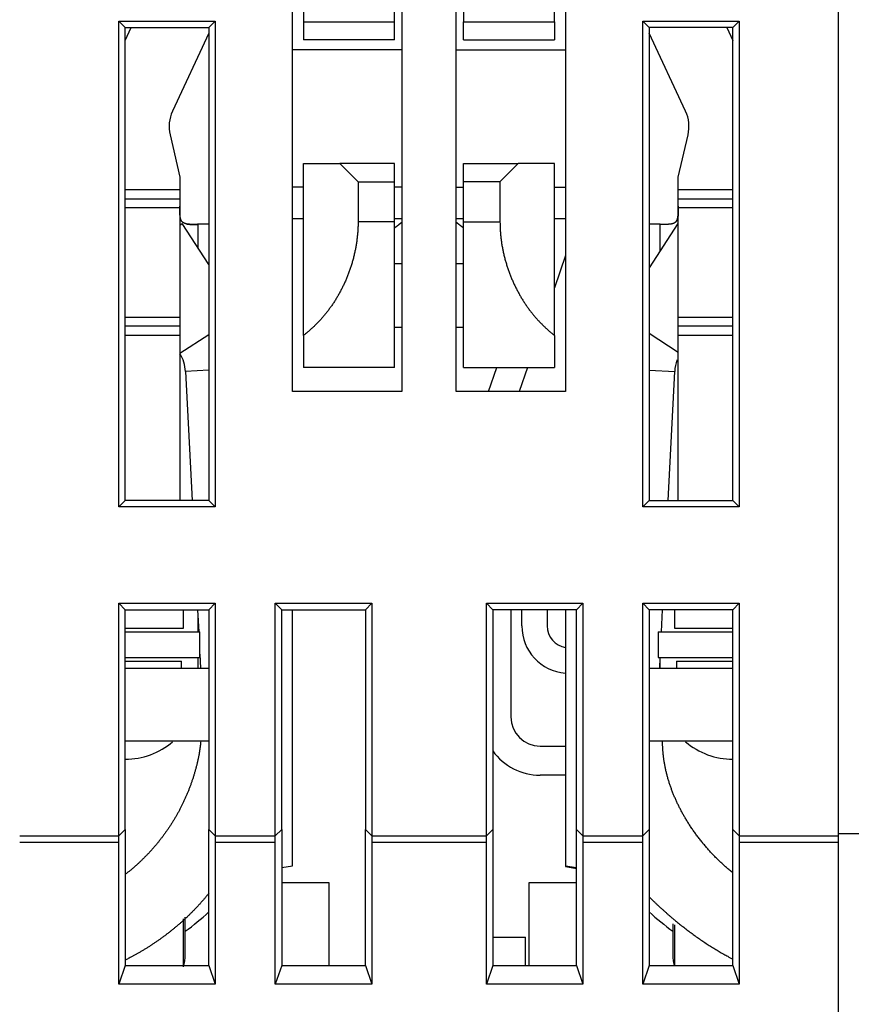
# Model space of a CAD drawing. Extents: x 59 to 594, y 0 to 386.
# Drawn here: x 450 to 473, y 343 to 370 of the extents above; entities that cross this region are included whole.
import ezdxf

# ---------------------------------------------------------------- set-up
doc = ezdxf.new("R2010")
doc.units = 0
doc.linetypes.add('HIDDENNEW0', pattern=[4.5, 1.5, -1.5, 1.5])
doc.layers.add('MUOTOVIIVAT', color=40, linetype='HIDDENNEW0')
doc.layers.add('TANGVIIVATNONDEF', color=3, linetype='HIDDENNEW0')

msp = doc.modelspace()

# ---------------------------------------------------------------- linework, layer by layer
at = {"layer": 'MUOTOVIIVAT', "color": 40, "linetype": 'CONTINUOUS'}
for p, q in [((460.56277, 370.11174), (460.56277, 378.41174)), ((462.46277, 378.41174), (462.46277, 370.11174)), ((458.06277, 374.91174), (458.06277, 370.11174)), ((460.76277, 374.95525), (460.76277, 359.95525)), ((462.26277, 359.95525), (462.26277, 374.95525)), ((464.96277, 370.11174), (464.96277, 374.91174)), ((472.76277, 347.74356), (472.76277, 373.45525)), ((457.76277, 359.95525), (457.76277, 372.45525)), ((465.26277, 372.45525), (465.26277, 359.95525)), ((452.98779, 356.78028), (452.98779, 370.13023)), ((452.98779, 370.13023), (455.63776, 370.13023)), ((452.98779, 370.13023), (453.16278, 369.95525)), ((455.46277, 369.95525), (455.63776, 370.13023)), ((455.63776, 370.13023), (455.63776, 356.78028)), ((467.38781, 356.78028), (467.38781, 370.13023)), ((467.38781, 370.13023), (470.03774, 370.13023)), ((467.56276, 369.95525), (467.38781, 370.13023)), ((470.03774, 370.13023), (469.86279, 369.95525)), ((470.03774, 370.13023), (470.03774, 356.78028)), ((453.16277, 369.59695), (453.32985, 369.95525)), ((453.16278, 369.95525), (455.46277, 369.95525)), ((453.16278, 356.95524), (453.16278, 369.95525)), ((455.46277, 369.95525), (455.46277, 356.95524)), ((458.06276, 370.11174), (460.56278, 370.11174)), ((458.06277, 370.11174), (458.06277, 369.61174)), ((460.56277, 369.61174), (460.56277, 370.11174)), ((462.46277, 369.61174), (462.46277, 370.11174)), ((462.46278, 370.11174), (464.96277, 370.11174)), ((464.96277, 370.11174), (464.96277, 369.61174)), ((469.86279, 369.95525), (467.56276, 369.95525)), ((467.56276, 369.95525), (467.56276, 356.95524)), ((469.6957, 369.95525), (469.86277, 369.59695)), ((469.86279, 356.95524), (469.86279, 369.95525)), ((455.46277, 369.79687), (454.46204, 367.65085)), ((460.56277, 369.61174), (458.06277, 369.61174)), ((462.46277, 369.61174), (464.96277, 369.61174)), ((468.5635, 367.65085), (467.56277, 369.79692)), ((460.76277, 369.34272), (457.76276, 369.34272)), ((462.26276, 369.34272), (465.26277, 369.34272)), ((454.39398, 367.00328), (454.66277, 365.83901)), ((468.36277, 365.83901), (468.63156, 367.00328)), ((454.49987, 366.54459), (454.49988, 366.54457)), ((458.06277, 361.48924), (458.06277, 366.21174)), ((458.06277, 366.21174), (459.06277, 366.21174)), ((460.56277, 366.21174), (459.06277, 366.21174)), ((459.06279, 366.21175), (459.56279, 365.71172)), ((460.56277, 365.71174), (460.56277, 366.21174)), ((462.46277, 365.71174), (462.46277, 366.21174)), ((462.46277, 366.21174), (463.96277, 366.21174)), ((463.96277, 366.21175), (463.46278, 365.71172)), ((464.96277, 366.21174), (463.96277, 366.21174)), ((464.96277, 361.48924), (464.96277, 366.21174)), ((454.66277, 365.83901), (454.66277, 365.49457)), ((468.36277, 365.49457), (468.36277, 365.83901)), ((458.06276, 365.56777), (457.76276, 365.56777)), ((459.56279, 365.71172), (460.56278, 365.71172)), ((459.56279, 365.71172), (459.56279, 364.61175)), ((460.56277, 364.61174), (460.56277, 365.71174)), ((460.76277, 365.56777), (460.56278, 365.56777)), ((462.26276, 365.56777), (462.46278, 365.56777)), ((462.46277, 364.61174), (462.46277, 365.71174)), ((463.46278, 365.71172), (462.46278, 365.71172)), ((463.46278, 365.71172), (463.46278, 364.61175)), ((464.96277, 365.56777), (465.26277, 365.56777)), ((454.66277, 365.49459), (453.16277, 365.49457)), ((454.66277, 365.49457), (454.66277, 365.24457)), ((469.86277, 365.49457), (468.36276, 365.49459)), ((468.36277, 365.24457), (468.36277, 365.49457)), ((454.66277, 364.99459), (453.16277, 364.99457)), ((454.66277, 365.24457), (454.66277, 364.99457)), ((454.66277, 364.99457), (454.66277, 361.99457)), ((469.86277, 364.99457), (468.36276, 364.99459)), ((468.36277, 364.99457), (468.36277, 365.24457)), ((468.36277, 361.99457), (468.36277, 364.99457)), ((454.66277, 364.5235), (454.73177, 364.56812)), ((455.46277, 363.43782), (454.73177, 364.56812)), ((455.46277, 364.54457), (455.16277, 364.54457)), ((457.76276, 364.70525), (458.06276, 364.70525)), ((460.56278, 364.61175), (459.56279, 364.61175)), ((460.56277, 360.61174), (460.56277, 364.61174)), ((460.56278, 364.70525), (460.76277, 364.70525)), ((462.26276, 364.70525), (462.46278, 364.70525)), ((462.46277, 360.61174), (462.46277, 364.61174)), ((462.46278, 364.61175), (463.46278, 364.61175)), ((464.96277, 364.70525), (465.26277, 364.70525)), ((468.3524, 364.56812), (467.56276, 363.34714)), ((467.86277, 364.54457), (467.56276, 364.54457)), ((467.86277, 364.54457), (468.09427, 364.54457)), ((468.35239, 364.56813), (468.36276, 364.56142)), ((465.26277, 363.68459), (464.96277, 362.80275)), ((460.76277, 363.45526), (460.56278, 363.45526)), ((462.46278, 363.45526), (462.26276, 363.45526)), ((453.16277, 361.99457), (454.66277, 361.99458)), ((454.66277, 361.99457), (454.66277, 361.74457)), ((454.66277, 361.74457), (454.66277, 361.49457)), ((468.36276, 361.99458), (469.86277, 361.99457)), ((468.36277, 361.74457), (468.36277, 361.99457)), ((468.36277, 361.49457), (468.36277, 361.74457)), ((453.16277, 361.49457), (454.66277, 361.49458)), ((454.66277, 361.49457), (454.66277, 356.95524)), ((458.06277, 361.48924), (458.06277, 360.61174)), ((460.56277, 361.71822), (460.76277, 361.71823)), ((462.26276, 361.71823), (462.46277, 361.71822)), ((464.96277, 361.48924), (464.96277, 360.61174)), ((468.36276, 361.49458), (469.86277, 361.49457)), ((468.36276, 356.95524), (468.36277, 361.49457)), ((454.82041, 360.50154), (454.99955, 356.95524)), ((460.56277, 360.61174), (458.06277, 360.61174)), ((462.46277, 360.61174), (464.96277, 360.61174)), ((463.14908, 359.95525), (463.37241, 360.61174)), ((464.21743, 360.61174), (463.9941, 359.95525)), ((468.08463, 356.95524), (468.26376, 360.50154)), ((460.76277, 359.95525), (457.76277, 359.95525)), ((465.26277, 359.95525), (462.26277, 359.95525)), ((453.16278, 356.95524), (452.98779, 356.78028)), ((455.46277, 356.95524), (453.16278, 356.95524)), ((455.46277, 356.95524), (455.63776, 356.78028)), ((467.56276, 356.95524), (467.38781, 356.78028)), ((467.56276, 356.95524), (469.86279, 356.95524)), ((469.86279, 356.95524), (470.03774, 356.78028)), ((455.63776, 356.78028), (452.98779, 356.78028)), ((470.03774, 356.78028), (467.38781, 356.78028)), ((452.98779, 347.73972), (452.98779, 354.13021)), ((452.98779, 354.13021), (455.63776, 354.13021)), ((453.16278, 353.95526), (452.98779, 354.13021)), ((453.16277, 353.95525), (455.46277, 353.95525)), ((453.16278, 347.91471), (453.16278, 353.95526)), ((454.76278, 353.44456), (454.76278, 353.95526)), ((455.15108, 353.95526), (455.18193, 353.34459)), ((455.46277, 353.95526), (455.63776, 354.13021)), ((455.46277, 353.95526), (455.46277, 347.91471)), ((455.63776, 354.13021), (455.63776, 347.73972)), ((457.2878, 347.73972), (457.2878, 354.13021)), ((457.2878, 354.13021), (459.93777, 354.13021)), ((457.46279, 353.95526), (457.2878, 354.13021)), ((457.46277, 353.95525), (459.76277, 353.95525)), ((457.46279, 347.91471), (457.46279, 353.95526)), ((457.76277, 346.9209), (457.76276, 353.95526)), ((459.93777, 354.13021), (459.76278, 353.95526)), ((459.76278, 353.95526), (459.76278, 347.91471)), ((459.93777, 354.13021), (459.93777, 347.73972)), ((463.0878, 347.73972), (463.0878, 354.13021)), ((463.0878, 354.13021), (465.73777, 354.13021)), ((463.0878, 354.13021), (463.26279, 353.95526)), ((465.56278, 353.95526), (463.26279, 353.95526)), ((463.26279, 353.95526), (463.26279, 347.91471)), ((463.76278, 353.95526), (463.76277, 351.00757)), ((464.06277, 353.50757), (464.06279, 353.95526)), ((464.76278, 353.95526), (464.76277, 353.50757)), ((465.26277, 353.95526), (465.26277, 346.9209)), ((465.56278, 353.95526), (465.73777, 354.13021)), ((465.56278, 347.91471), (465.56278, 353.95526)), ((465.73777, 354.13021), (465.73777, 347.73972)), ((467.38781, 347.73972), (467.38781, 354.13021)), ((467.38781, 354.13021), (470.03774, 354.13021)), ((467.56276, 353.95526), (467.38781, 354.13021)), ((469.86279, 353.95526), (467.56276, 353.95526)), ((467.56276, 353.95526), (467.56276, 347.91471)), ((467.90224, 353.34459), (467.93309, 353.95526)), ((468.26278, 353.95526), (468.26278, 353.44456)), ((469.86279, 353.95526), (470.03774, 354.13021)), ((469.86279, 347.91471), (469.86279, 353.95526)), ((470.03774, 354.13021), (470.03774, 347.73972)), ((453.16277, 353.44457), (454.76277, 353.44457)), ((468.26277, 353.44457), (469.86277, 353.44457)), ((453.16277, 353.34457), (455.21277, 353.34457)), ((455.21277, 352.64456), (455.21277, 353.34459)), ((467.81276, 353.34459), (467.81276, 352.64456)), ((467.81277, 353.34457), (469.86277, 353.34457)), ((453.16277, 352.64457), (455.21277, 352.64457)), ((453.16277, 352.54457), (454.71277, 352.54457)), ((454.71277, 352.34456), (454.71277, 352.54458)), ((455.21277, 352.73407), (455.23244, 352.34456)), ((467.81277, 352.64457), (469.86277, 352.64457)), ((467.85173, 352.34456), (467.86688, 352.64456)), ((468.31276, 352.54458), (468.31276, 352.34456)), ((468.31277, 352.54457), (469.86277, 352.54457)), ((453.16278, 352.34456), (455.46277, 352.34456)), ((467.56276, 352.34456), (469.86277, 352.34457)), ((455.46277, 350.34457), (453.16277, 350.34457)), ((464.56277, 350.20757), (465.26277, 350.20758)), ((469.86279, 350.34457), (467.56276, 350.34457)), ((465.26277, 349.40758), (464.56277, 349.40757)), ((450.26278, 347.74357), (452.98779, 347.73972)), ((452.98779, 347.73972), (453.16278, 347.91471)), ((453.16278, 347.91471), (453.16278, 344.18265)), ((455.46277, 344.18265), (455.46277, 347.91471)), ((455.46277, 347.91471), (455.63776, 347.73972)), ((455.63776, 347.73972), (457.2878, 347.73972)), ((457.2878, 347.73972), (457.46279, 347.91471)), ((457.46279, 347.91471), (457.46279, 344.18265)), ((459.76278, 344.18265), (459.76278, 347.91471)), ((459.76278, 347.91471), (459.93777, 347.73972)), ((459.93777, 347.73972), (463.0878, 347.73972)), ((463.26279, 347.91471), (463.0878, 347.73972)), ((463.26279, 347.91471), (463.26279, 344.18265)), ((465.56278, 344.18265), (465.56278, 347.91471)), ((465.73777, 347.73972), (465.56278, 347.91471)), ((465.73777, 347.73972), (467.38781, 347.73972)), ((467.56276, 347.91471), (467.38781, 347.73972)), ((467.56276, 347.91471), (467.56276, 344.18265)), ((469.86279, 344.18265), (469.86279, 347.91471)), ((470.03774, 347.73972), (469.86279, 347.91471)), ((470.03774, 347.73972), (472.76279, 347.74357)), ((472.76277, 347.56238), (472.76277, 347.74356)), ((473.76277, 347.79622), (472.76279, 347.7962)), ((452.98779, 347.56237), (450.26278, 347.56237)), ((452.98779, 343.66501), (452.98779, 347.56237)), ((457.2878, 347.56237), (455.63776, 347.56237)), ((455.63776, 347.56237), (455.63776, 343.66501)), ((457.2878, 343.66501), (457.2878, 347.56237)), ((463.0878, 347.56237), (459.93777, 347.56237)), ((459.93777, 347.56237), (459.93777, 343.66501)), ((463.0878, 343.66501), (463.0878, 347.56237)), ((467.38781, 347.56237), (465.73777, 347.56237)), ((465.73777, 347.56237), (465.73777, 343.66501)), ((467.38781, 343.66501), (467.38781, 347.56237)), ((472.76279, 347.56237), (470.03774, 347.56237)), ((470.03774, 347.56237), (470.03774, 343.66501)), ((472.76277, 336.97407), (472.76277, 347.56238)), ((457.46279, 346.868), (457.76277, 346.9209)), ((465.26277, 346.9209), (465.56278, 346.86799)), ((465.26277, 346.92089), (465.26277, 346.89723)), ((465.26277, 346.89723), (465.56278, 346.84433)), ((457.46279, 346.45524), (458.76277, 346.45525)), ((458.76277, 346.45525), (458.76277, 344.18265)), ((464.26277, 346.45525), (465.56278, 346.45524)), ((464.26278, 344.18265), (464.26277, 346.45525)), ((454.76277, 344.143), (454.76278, 345.45931)), ((454.81277, 345.11803), (454.81279, 345.50176)), ((468.21278, 345.32551), (468.21277, 345.11803)), ((468.26278, 345.29695), (468.26278, 344.18864)), ((454.81277, 344.45525), (454.81277, 345.11803)), ((468.21277, 345.11803), (468.21277, 344.45525)), ((463.26277, 344.95525), (464.16277, 344.95525)), ((464.16277, 344.18265), (464.16277, 344.95525)), ((453.16278, 344.18265), (452.98779, 343.66501)), ((453.16278, 344.18265), (455.46277, 344.18265)), ((455.46277, 344.18265), (455.63776, 343.66501)), ((457.46279, 344.18265), (457.2878, 343.66501)), ((457.46279, 344.18265), (459.76278, 344.18265)), ((459.76278, 344.18265), (459.93777, 343.66501)), ((463.26279, 344.18265), (463.0878, 343.66501)), ((463.26279, 344.18265), (465.56278, 344.18265)), ((465.56278, 344.18265), (465.73777, 343.66501)), ((467.56276, 344.18265), (467.38781, 343.66501)), ((467.56276, 344.18265), (469.86279, 344.18265)), ((469.86279, 344.18265), (470.03774, 343.66501)), ((455.63776, 343.66501), (452.98779, 343.66501)), ((459.93777, 343.66501), (457.2878, 343.66501)), ((465.73777, 343.66501), (463.0878, 343.66501)), ((470.03774, 343.66501), (467.38781, 343.66501))]:
    msp.add_line(p, q, dxfattribs=at)
for points in [[(455.16276, 364.54457), (455.14758, 364.54451, 0.001046499), (455.13244, 364.54439, 0.001196031), (455.11733, 364.54419, 0.001061336), (455.10227, 364.54395, 0.000606053), (455.08728, 364.54368, 0.000268673), (455.07236, 364.5434, -0.000039326), (455.05754, 364.54314, -0.000335119), (455.04282, 364.54291, -0.00069573), (455.02822, 364.54273, -0.001020393), (455.01374, 364.54263, -0.001389165), (454.99941, 364.54261, -0.001738858), (454.98522, 364.54271, -0.002150904), (454.9712, 364.54293, -0.002518112), (454.95736, 364.54331, -0.002917042), (454.94372, 364.54385, -0.003269142), (454.93027, 364.54457, -0.003636462), (454.91705, 364.54548, -0.004008571), (454.90405, 364.54659, -0.004443408), (454.8913, 364.54793, -0.004879643), (454.87881, 364.5495, -0.005376785), (454.86659, 364.55132, -0.005883489), (454.85465, 364.5534, -0.00645965), (454.84302, 364.55576, -0.007050046), (454.83168, 364.5584, -0.007714584), (454.82068, 364.56135, -0.008396681), (454.81002, 364.56461, -0.009155318), (454.7997, 364.56821, -0.00992773), (454.78975, 364.57214, -0.010770314), (454.78018, 364.57644, -0.01161653), (454.77099, 364.58111, -0.01252089), (454.76222, 364.58617, -0.013380219), (454.75385, 364.59162, -0.014241677), (454.74593, 364.59749, -0.015074693), (454.73844, 364.60378, -0.015949283), (454.73142, 364.61053, -0.01629862), (454.72484, 364.6177, -0.016121586), (454.71872, 364.62532, -0.015628471), (454.71303, 364.63336, -0.014767137), (454.70775, 364.64182, -0.013928856), (454.70286, 364.65067, -0.013040678), (454.69836, 364.65992, -0.012161089), (454.69422, 364.66953, -0.011232275), (454.69043, 364.67952, -0.010364691), (454.68697, 364.68986, -0.009493606), (454.68383, 364.70054, -0.008698244), (454.68098, 364.71155, -0.007910588), (454.67842, 364.72288, -0.007205324), (454.67611, 364.7345, -0.006511305), (454.67407, 364.74643, -0.005897742), (454.67225, 364.75864, -0.005291932), (454.67065, 364.77112, -0.004761569), (454.66925, 364.78386, -0.004234268), (454.66804, 364.79684, -0.003773978), (454.66699, 364.81006, -0.003306835), (454.66609, 364.82351, -0.002911486), (454.66533, 364.83716, -0.002521054), (454.66469, 364.851, -0.002244231), (454.66416, 364.86505, -0.002014449), (454.66373, 364.87931, -0.001767617), (454.66339, 364.89367, -0.001495038), (454.66314, 364.9081, -0.001360477), (454.66295, 364.92292, -0.001222717), (454.66283, 364.93824, -0.000899726), (454.66275, 364.95271, -0.000592946), (454.66271, 364.96587, -0.000689342), (454.66271, 364.98298, -0.000431867), (454.66272, 365.00958, -0.000162736), (454.66277, 365.04456, -0.000123779)], [(468.36276, 365.04456), (468.36278, 365.02904, 0.000008151), (468.3628, 365.01359, 0.000082546), (468.36282, 364.99822, 0.000010646), (468.36283, 364.98292, -0.000229475), (468.36283, 364.96773, -0.000411527), (468.3628, 364.95264, -0.000580291), (468.36272, 364.93767, -0.000745026), (468.3626, 364.92282, -0.000945587), (468.36241, 364.90812, -0.001130069), (468.36216, 364.89356, -0.001339849), (468.36182, 364.87916, -0.001540857), (468.3614, 364.86494, -0.001775051), (468.36087, 364.85089, -0.001994809), (468.36023, 364.83704, -0.002241168), (468.35947, 364.82338, -0.002528916), (468.35858, 364.80994, -0.002913842), (468.35753, 364.79673, -0.003306473), (468.35632, 364.78375, -0.003777258), (468.35492, 364.77102, -0.004240243), (468.35333, 364.75855, -0.004768068), (468.35151, 364.74635, -0.005299445), (468.34946, 364.73443, -0.005907122), (468.34716, 364.72281, -0.006522451), (468.3446, 364.71149, -0.007217929), (468.34176, 364.7005, -0.007924657), (468.33861, 364.68983, -0.008713691), (468.33515, 364.6795, -0.009510194), (468.33136, 364.66953, -0.010381977), (468.32722, 364.65992, -0.011249739), (468.32272, 364.65068, -0.012177969), (468.31784, 364.64184, -0.013056201), (468.31256, 364.6334, -0.013942086), (468.30686, 364.62537, -0.014776497), (468.30074, 364.61775, -0.015632149), (468.29417, 364.61058, -0.016121141), (468.28714, 364.60385, -0.016296717), (468.27965, 364.59756, -0.015943591), (468.27172, 364.5917, -0.015064683), (468.26335, 364.58625, -0.014228128), (468.25457, 364.58119, -0.013363997), (468.24538, 364.57653, -0.012502958), (468.23581, 364.57223, -0.011597839), (468.22585, 364.5683, -0.010751464), (468.21553, 364.5647, -0.009909249), (468.20486, 364.56144, -0.009137603), (468.19385, 364.55849, -0.008380047), (468.18252, 364.55585, -0.007699086), (468.17088, 364.55349, -0.007035746), (468.15893, 364.55141, -0.006446865), (468.14671, 364.54958, -0.005872389), (468.13421, 364.54801, -0.005366505), (468.12146, 364.54667, -0.004869799), (468.10846, 364.54555, -0.004436159), (468.09524, 364.54463, -0.004004667), (468.08179, 364.54391, -0.00363005), (468.06814, 364.54336, -0.003259006), (468.05431, 364.54299, -0.00291654), (468.04029, 364.54275, -0.002526374), (468.02608, 364.54265, -0.002144833), (468.01177, 364.54266, -0.001736436), (467.99742, 364.54276, -0.00140296), (467.9827, 364.54294, -0.00095991), (467.9675, 364.54316, -0.000698693), (467.95316, 364.54342, -0.000779283), (467.94014, 364.54368, 0.000075122), (467.92326, 364.54395, 0.001507533), (467.89711, 364.54425, 0.00081315), (467.86277, 364.54457, 0.0003547)], [(468.30231, 364.61961), (468.30632, 364.62467, 0.009857385), (468.31016, 364.6299, 0.009857654), (468.3138, 364.63532, 0.009626526), (468.31727, 364.64092, 0.009160206), (468.32056, 364.64669, 0.008758202), (468.32369, 364.65264, 0.008377761), (468.32664, 364.65875, 0.007997825), (468.32945, 364.66502, 0.007589325), (468.33209, 364.67146, 0.007205729), (468.33459, 364.67806, 0.006815416), (468.33694, 364.68481, 0.006449782), (468.33915, 364.69171, 0.006078219), (468.34122, 364.69876, 0.005734796), (468.34317, 364.70595, 0.005388633), (468.34498, 364.71329, 0.005071299), (468.34668, 364.72076, 0.00475185), (468.34825, 364.72837, 0.00446126), (468.34972, 364.7361, 0.00416849), (468.35108, 364.74397, 0.003903877), (468.35233, 364.75196, 0.003636362), (468.35349, 364.76007, 0.003396022), (468.35455, 364.76829, 0.003151851), (468.35553, 364.77663, 0.002933413), (468.35642, 364.78508, 0.002709787), (468.35723, 364.79364, 0.002511454), (468.35796, 364.8023, 0.002307732), (468.35863, 364.81106, 0.002124771), (468.35923, 364.81992, 0.001931732), (468.35977, 364.82887, 0.001772669), (468.36026, 364.83791, 0.001618679), (468.36069, 364.84704, 0.001497935), (468.36107, 364.85625, 0.001388568), (468.3614, 364.86554, 0.001290052), (468.36169, 364.8749, 0.001184067), (468.36194, 364.88434, 0.001089252), (468.36215, 364.89383, 0.000988349), (468.36233, 364.90339, 0.000905824), (468.36248, 364.91302, 0.000819635), (468.36259, 364.92272, 0.000727302), (468.36268, 364.93243, 0.000623118), (468.36275, 364.94212, 0.000573511), (468.36279, 364.95202, 0.000520937), (468.36282, 364.9622, 0.00038774), (468.36283, 364.97178, 0.00025688), (468.36284, 364.98046, 0.000302647), (468.36283, 364.99166, 0.000196778), (468.36281, 365.00897, 0.00007589), (468.36278, 365.03168, 0.000057035)], [(454.83861, 364.56041), (454.8438, 364.55878, 0.005463718), (454.84907, 364.55724, 0.00544237), (454.85442, 364.5558, 0.005262424), (454.85985, 364.55446, 0.004925119), (454.86537, 364.55322, 0.004655339), (454.87095, 364.55206, 0.00441368), (454.87661, 364.55099, 0.004184528), (454.88235, 364.55, 0.003938864), (454.88815, 364.54909, 0.003719131), (454.89402, 364.54826, 0.003494024), (454.89996, 364.5475, 0.003291106), (454.90596, 364.54681, 0.003079872), (454.91202, 364.54619, 0.002891038), (454.91814, 364.54563, 0.002694144), (454.92432, 364.54513, 0.002518721), (454.93055, 364.54469, 0.002334538), (454.93683, 364.5443, 0.002171174), (454.94317, 364.54396, 0.001998589), (454.94955, 364.54366, 0.001845795), (454.95598, 364.54342, 0.00168292), (454.96245, 364.54321, 0.001540015), (454.96897, 364.54304, 0.00138748), (454.97552, 364.5429, 0.001275537), (454.98212, 364.54279, 0.001179789), (454.98875, 364.54272, 0.001094866), (454.99541, 364.54267, 0.001003271), (455.00211, 364.54265, 0.000922237), (455.00884, 364.54265, 0.000834343), (455.01561, 364.54267, 0.000756738), (455.0224, 364.54271, 0.000672053), (455.02923, 364.54277, 0.000597416), (455.03608, 364.54285, 0.000515593), (455.04296, 364.54294, 0.000443403), (455.04987, 364.54304, 0.00036346), (455.0568, 364.54315, 0.000293935), (455.06375, 364.54327, 0.000218129), (455.07072, 364.54339, 0.00014766), (455.07772, 364.54351, 0.000064235), (455.08474, 364.54364, 0.000006927), (455.09176, 364.54377, -0.000039257), (455.09875, 364.54389, -0.000143623), (455.10587, 364.54402, -0.000317141), (455.11317, 364.54413, -0.000243663), (455.12004, 364.54423, 0.000034454), (455.12625, 364.54433, -0.000569066), (455.13425, 364.54441, -0.00127965), (455.14659, 364.54449, -0.000642339), (455.16276, 364.54457, -0.000323505)], [(459.56279, 364.61175), (459.56233, 364.55482, -0.003712411), (459.56105, 364.49802, -0.003750335), (459.5589, 364.44134, -0.003741959), (459.55592, 364.38481, -0.003683751), (459.5521, 364.32843, -0.003646052), (459.54748, 364.27223, -0.00361371), (459.54204, 364.2162, -0.003585356), (459.53583, 364.16038, -0.003549189), (459.52883, 364.10476, -0.003520977), (459.52107, 364.04936, -0.00348852), (459.51255, 363.9942, -0.003462953), (459.5033, 363.93929, -0.003432592), (459.4933, 363.88464, -0.003409286), (459.48259, 363.83026, -0.003381629), (459.47117, 363.77617, -0.003360893), (459.45906, 363.72238, -0.003335995), (459.44626, 363.66891, -0.003317951), (459.4328, 363.61576, -0.003295963), (459.41867, 363.56295, -0.003280807), (459.4039, 363.51049, -0.003262019), (459.38848, 363.4584, -0.003248518), (459.37245, 363.40668, -0.003229151), (459.3558, 363.35535, -0.003215841), (459.33855, 363.3044, -0.00319785), (459.32071, 363.25386, -0.00318604), (459.30229, 363.20372, -0.003169939), (459.2833, 363.154, -0.003159897), (459.26375, 363.1047, -0.003145653), (459.24366, 363.05585, -0.003137578), (459.22303, 363.00742, -0.003125623), (459.20188, 362.95946, -0.00311932), (459.18022, 362.91194, -0.003108844), (459.15805, 362.8649, -0.003106033), (459.1354, 362.81833, -0.003101199), (459.11226, 362.77225, -0.003103265), (459.08865, 362.72664, -0.003103489), (459.06457, 362.68153, -0.003107767), (459.04004, 362.63691, -0.003108309), (459.01505, 362.59279, -0.003113376), (458.98963, 362.54917, -0.003115197), (458.96377, 362.50607, -0.003121392), (458.93749, 362.46346, -0.003124388), (458.91079, 362.42139, -0.003131742), (458.88369, 362.37983, -0.003136037), (458.85617, 362.33881, -0.003144674), (458.82827, 362.29831, -0.003150413), (458.79998, 362.25835, -0.003160344), (458.77132, 362.21892, -0.003167395), (458.74229, 362.18006, -0.00317902), (458.7129, 362.14173, -0.003188325), (458.68315, 362.10396, -0.003200599), (458.65306, 362.06675, -0.003209148), (458.62264, 362.03011, -0.003226381), (458.59188, 361.99403, -0.003245611), (458.5608, 361.95853, -0.003252361), (458.52942, 361.9236, -0.003241182), (458.49775, 361.88928, -0.003241688), (458.46575, 361.85547, -0.003225927), (458.43341, 361.82219, -0.003091538), (458.40094, 361.78955, -0.002852392), (458.36842, 361.75761, -0.003044273), (458.33509, 361.72572, -0.003469197), (458.3007, 361.69368, -0.002650263), (458.26826, 361.66389, -0.001067691), (458.23881, 361.6372, -0.003472732), (458.20054, 361.60393, -0.005645946), (458.14103, 361.55395, -0.00276399), (458.06276, 361.48925, -0.001493101)], [(460.76277, 364.59869), (460.75781, 364.59463, -0.000284518), (460.75285, 364.59057, -0.000284904), (460.74789, 364.58652, -0.000285064), (460.74293, 364.58248, -0.000284945), (460.73796, 364.57845, -0.000284936), (460.73299, 364.57443, -0.000284944), (460.72802, 364.57041, -0.000284978), (460.72305, 364.5664, -0.000284953), (460.71808, 364.5624, -0.000284974), (460.7131, 364.5584, -0.000284956), (460.70812, 364.55442, -0.00028498), (460.70314, 364.55044, -0.00028496), (460.69815, 364.54647, -0.000284982), (460.69317, 364.5425, -0.00028496), (460.68818, 364.53854, -0.000284983), (460.68319, 364.5346, -0.000284964), (460.6782, 364.53065, -0.00028498), (460.6732, 364.52672, -0.000284946), (460.6682, 364.52279, -0.000284982), (460.6632, 364.51888, -0.000285), (460.6582, 364.51496, -0.000284962), (460.6532, 364.51106, -0.000284793), (460.64819, 364.50716, -0.000285013), (460.64319, 364.50328, -0.000285493), (460.63818, 364.49939, -0.000284805), (460.63316, 364.49552, -0.000283053), (460.62815, 364.49166, -0.000285506), (460.62313, 364.4878, -0.000291234), (460.6181, 364.48394, -0.000283022), (460.61309, 364.4801, -0.000264327), (460.60811, 364.4763, -0.00029161), (460.60305, 364.47244, -0.00034738), (460.59786, 364.4685, -0.000263963), (460.59299, 364.4648, -0.000091147), (460.58859, 364.46147, -0.000371821), (460.58293, 364.4572, -0.000639756), (460.5742, 364.45065, -0.000313234), (460.56277, 364.44208, -0.000166179)], [(462.46277, 364.44208), (462.45773, 364.44585, -0.000285195), (462.45269, 364.44962, -0.000284838), (462.44765, 364.45341, -0.000284678), (462.44262, 364.4572, -0.000284761), (462.43759, 364.461, -0.000284746), (462.43255, 364.4648, -0.000284717), (462.42753, 364.46862, -0.000284664), (462.4225, 364.47244, -0.000284662), (462.41747, 364.47627, -0.000284617), (462.41245, 364.4801, -0.000284607), (462.40743, 364.48394, -0.00028456), (462.40241, 364.4878, -0.000284551), (462.39739, 364.49165, -0.000284502), (462.39238, 364.49552, -0.000284491), (462.38737, 364.49939, -0.000284442), (462.38236, 364.50328, -0.000284434), (462.37735, 364.50716, -0.000284379), (462.37234, 364.51106, -0.000284355), (462.36734, 364.51496, -0.00028432), (462.36234, 364.51888, -0.000284348), (462.35734, 364.52279, -0.000284238), (462.35234, 364.52672, -0.000284077), (462.34735, 364.53065, -0.000284228), (462.34235, 364.5346, -0.000284722), (462.33736, 364.53855, -0.000283955), (462.33237, 364.5425, -0.000282198), (462.32739, 364.54646, -0.000284602), (462.3224, 364.55044, -0.000290375), (462.31741, 364.55442, -0.000282031), (462.31244, 364.5584, -0.000263263), (462.3075, 364.56237, -0.000290619), (462.30249, 364.5664, -0.000346525), (462.29736, 364.57054, -0.000262771), (462.29254, 364.57443, -0.000089799), (462.28819, 364.57795, -0.000370948), (462.2826, 364.58248, -0.0006381), (462.27401, 364.5895, -0.000311556), (462.26276, 364.59869, -0.00016493)], [(463.46278, 364.61175), (463.46323, 364.55482, 0.003713469), (463.46451, 364.49802, 0.00375143), (463.46666, 364.44134, 0.003743034), (463.46964, 364.38481, 0.003684742), (463.47346, 364.32843, 0.003646983), (463.47807, 364.27223, 0.003614586), (463.48351, 364.2162, 0.003586179), (463.48971, 364.16038, 0.003549948), (463.49672, 364.10476, 0.00352168), (463.50447, 364.04936, 0.00348916), (463.513, 363.9942, 0.003463537), (463.52225, 363.93929, 0.003433112), (463.53225, 363.88464, 0.00340975), (463.54295, 363.83026, 0.003382029), (463.55437, 363.77617, 0.003361236), (463.56648, 363.72238, 0.003336274), (463.57928, 363.66891, 0.003318173), (463.59274, 363.61576, 0.003296122), (463.60688, 363.56295, 0.003280908), (463.62165, 363.51049, 0.003262054), (463.63706, 363.4584, 0.003248522), (463.65309, 363.40668, 0.003229151), (463.66975, 363.35535, 0.003215839), (463.68699, 363.3044, 0.00319785), (463.70484, 363.25386, 0.003186041), (463.72325, 363.20372, 0.003169939), (463.74225, 363.154, 0.003159897), (463.76179, 363.1047, 0.003145653), (463.78189, 363.05585, 0.003137578), (463.80251, 363.00742, 0.003125623), (463.82367, 362.95946, 0.00311932), (463.84533, 362.91194, 0.003108844), (463.8675, 362.8649, 0.003106033), (463.89015, 362.81833, 0.003101199), (463.91329, 362.77225, 0.003103265), (463.93689, 362.72664, 0.003103489), (463.96097, 362.68153, 0.003107767), (463.9855, 362.63691, 0.003108309), (464.01049, 362.59279, 0.003113376), (464.03591, 362.54917, 0.003115197), (464.06177, 362.50607, 0.003121392), (464.08805, 362.46346, 0.003124388), (464.11475, 362.42139, 0.003131742), (464.14186, 362.37983, 0.003136037), (464.16937, 362.33881, 0.003144674), (464.19727, 362.29831, 0.003150413), (464.22556, 362.25835, 0.003160344), (464.25422, 362.21892, 0.003167395), (464.28326, 362.18006, 0.00317902), (464.31265, 362.14173, 0.003188325), (464.34239, 362.10396, 0.003200599), (464.37248, 362.06675, 0.003209147), (464.40291, 362.03011, 0.003226382), (464.43366, 361.99403, 0.003245614), (464.46474, 361.95853, 0.003252361), (464.49612, 361.9236, 0.003241172), (464.5278, 361.88928, 0.003241604), (464.55979, 361.85547, 0.00322569), (464.59213, 361.82219, 0.003091217), (464.6246, 361.78955, 0.002852022), (464.65713, 361.75761, 0.003043705), (464.69046, 361.72572, 0.003468289), (464.72485, 361.69368, 0.002649583), (464.75728, 361.66389, 0.001067655), (464.78673, 361.6372, 0.00347142), (464.825, 361.60393, 0.00564328), (464.8845, 361.55395, 0.002762702), (464.96277, 361.48925, 0.001492457)], [(467.86277, 364.54457), (467.86277, 364.54457, -0.002913157), (467.86277, 364.54457, -0.003067316), (467.86277, 364.54457, -0.003162556), (467.86277, 364.54457, -0.003165737), (467.86277, 364.54457, -0.003200113), (467.86277, 364.54457, -0.003234452), (467.86278, 364.54457, -0.003275061), (467.86278, 364.54457, -0.003288229), (467.86278, 364.54457, -0.003314377), (467.86278, 364.54457, -0.00331845), (467.86278, 364.54457, -0.003333468), (467.86278, 364.54457, -0.003322971), (467.86278, 364.54457, -0.003323804), (467.86278, 364.54457, -0.003298152), (467.86278, 364.54457, -0.003283646), (467.86278, 364.54457, -0.003241313), (467.86279, 364.54457, -0.003210116), (467.86279, 364.54457, -0.003150031), (467.86279, 364.54457, -0.003101466), (467.86279, 364.54457, -0.003023443), (467.86279, 364.54457, -0.002956548), (467.86279, 364.54457, -0.002859134), (467.86279, 364.54457, -0.002775738), (467.86279, 364.54457, -0.002663434), (467.86279, 364.54457, -0.002558004), (467.86279, 364.54457, -0.002418373), (467.86279, 364.54457, -0.002311343), (467.8628, 364.54457, -0.002185764), (467.8628, 364.54457, -0.002018164), (467.8628, 364.54457, -0.001793011), (467.8628, 364.54457, -0.001745376), (467.8628, 364.54457, -0.001723406), (467.8628, 364.54457, -0.001311351), (467.8628, 364.54457, -0.000764513), (467.8628, 364.54457, -0.001269664), (467.8628, 364.54457, -0.001384631), (467.8628, 364.54457, -0.000630282), (467.86281, 364.54457, -0.000379135)], [(455.23877, 350.34457), (455.23495, 350.30168, -0.002888153), (455.23064, 350.25884, -0.002913409), (455.22582, 350.21607, -0.002890824), (455.22051, 350.17335, -0.002815472), (455.21473, 350.1307, -0.002759406), (455.20848, 350.08811, -0.002708018), (455.20176, 350.04559, -0.002659296), (455.1946, 350.00315, -0.002600936), (455.187, 349.96078, -0.002549605), (455.17897, 349.91848, -0.002492275), (455.17052, 349.87627, -0.002441167), (455.16166, 349.83414, -0.002383332), (455.1524, 349.7921, -0.002331699), (455.14276, 349.75015, -0.002273064), (455.13273, 349.70828, -0.00222244), (455.12234, 349.66651, -0.002167017), (455.11159, 349.62484, -0.00211241), (455.1005, 349.58326, -0.002043825), (455.08905, 349.54175, -0.002013482), (455.07721, 349.50009, -0.001988953), (455.06491, 349.45811, -0.00195616), (455.05224, 349.41606, -0.001975526), (455.03923, 349.37415, -0.001996745), (455.02591, 349.33239, -0.001985206), (455.01224, 349.29071, -0.00197778), (454.99825, 349.24912, -0.001983143), (454.98391, 349.20765, -0.001985908), (454.96925, 349.16629, -0.001984373), (454.95425, 349.12504, -0.001983748), (454.93893, 349.08391, -0.001984581), (454.92327, 349.0429, -0.001984576), (454.9073, 349.00203, -0.00198376), (454.89099, 348.96128, -0.001984452), (454.87437, 348.92067, -0.00198606), (454.85741, 348.88019, -0.00198322), (454.84015, 348.83986, -0.001977932), (454.82257, 348.7997, -0.00198547), (454.80466, 348.75965, -0.001996024), (454.7864, 348.71968, -0.001975579), (454.76792, 348.68004, -0.001963619), (454.74933, 348.64101, -0.001970644), (454.73062, 348.60247, -0.001933895), (454.71172, 348.56433, -0.001924636), (454.69256, 348.52639, -0.001927934), (454.67307, 348.48853, -0.001920202), (454.65325, 348.45075, -0.001927304), (454.63312, 348.41309, -0.001932782), (454.61269, 348.37557, -0.001932712), (454.59194, 348.33816, -0.001932747), (454.57088, 348.30088, -0.001935849), (454.54951, 348.26374, -0.001937657), (454.52784, 348.22673, -0.001939397), (454.50585, 348.18986, -0.001940518), (454.48357, 348.15313, -0.001942527), (454.46098, 348.11655, -0.001943743), (454.43809, 348.08012, -0.001945483), (454.41489, 348.04385, -0.001946554), (454.3914, 348.00773, -0.001948191), (454.36761, 347.97177, -0.001949187), (454.34352, 347.93598, -0.001950669), (454.31914, 347.90036, -0.00195157), (454.29447, 347.86491, -0.001952911), (454.2695, 347.82964, -0.00195372), (454.24425, 347.79454, -0.001954916), (454.21871, 347.75963, -0.001955632), (454.19288, 347.72491, -0.001956681), (454.16677, 347.69038, -0.001957304), (454.14038, 347.65604, -0.001958207), (454.11371, 347.6219, -0.001958736), (454.08677, 347.58795, -0.001959491), (454.05954, 347.55422, -0.001959926), (454.03206, 347.52068, -0.001960535), (454.00429, 347.48736, -0.001960873), (453.97626, 347.45426, -0.001961326), (453.94797, 347.42137, -0.00196158), (453.91941, 347.38869, -0.001961912), (453.8906, 347.35625, -0.001962032), (453.86153, 347.32403, -0.001962115), (453.8322, 347.29204, -0.001962278), (453.80262, 347.26027, -0.001962572), (453.77279, 347.22875, -0.001962144), (453.74272, 347.19746, -0.001961012), (453.7124, 347.16642, -0.001962256), (453.68184, 347.13562, -0.001965433), (453.65104, 347.10506, -0.001960365), (453.62002, 347.07475, -0.001948088), (453.58877, 347.04472, -0.001964478), (453.55727, 347.0149, -0.002003343), (453.52549, 346.98531, -0.001946506), (453.49362, 346.95608, -0.001817831), (453.46173, 346.92727, -0.002004229), (453.4291, 346.8983, -0.002385687), (453.39544, 346.86897, -0.001813302), (453.36372, 346.84159, -0.000628863), (453.33494, 346.81697, -0.002550567), (453.29752, 346.78597, -0.004384688), (453.23933, 346.73904, -0.002147323), (453.16277, 346.67806, -0.00113945)], [(469.86277, 346.7251), (469.81777, 346.76138, -0.002615329), (469.77315, 346.79813, -0.002614668), (469.72891, 346.83537, -0.002613904), (469.68505, 346.87306, -0.002614978), (469.64159, 346.91122, -0.002615506), (469.59853, 346.94983, -0.002615282), (469.55589, 346.9889, -0.002615063), (469.51366, 347.0284, -0.002614831), (469.47185, 347.06834, -0.002614554), (469.43048, 347.10871, -0.002613855), (469.38954, 347.1495, -0.002613302), (469.34905, 347.1907, -0.002612287), (469.30901, 347.23232, -0.002611526), (469.26942, 347.27433, -0.002610147), (469.2303, 347.31674, -0.002609161), (469.19163, 347.35952, -0.002607446), (469.15346, 347.40269, -0.002606228), (469.11575, 347.44623, -0.002604132), (469.07853, 347.49013, -0.002602739), (469.04179, 347.53437, -0.002600416), (469.00556, 347.57897, -0.002598644), (468.96982, 347.6239, -0.002595583), (468.93459, 347.66917, -0.002594153), (468.89985, 347.71475, -0.002592083), (468.86564, 347.76065, -0.002588546), (468.83194, 347.80684, -0.002581842), (468.79876, 347.85333, -0.002584348), (468.7661, 347.90011, -0.00259058), (468.73395, 347.9472, -0.002573033), (468.70236, 347.99449, -0.00254119), (468.67137, 348.04196, -0.002582754), (468.64076, 348.08991, -0.002641049), (468.61049, 348.13847, -0.002525059), (468.58132, 348.1863, -0.002451909), (468.55406, 348.23203, -0.002500581), (468.52841, 348.27602, -0.002311839), (468.50394, 348.31888, -0.002270228), (468.48012, 348.36149, -0.002316645), (468.45658, 348.40456, -0.002299629), (468.43335, 348.44801, -0.002356681), (468.41055, 348.49167, -0.00240753), (468.38817, 348.53554, -0.002430369), (468.36621, 348.57968, -0.002453681), (468.34467, 348.62406, -0.002493911), (468.32357, 348.66868, -0.002527532), (468.30291, 348.71353, -0.002561569), (468.28272, 348.75862, -0.002592218), (468.26299, 348.80392, -0.002628646), (468.24374, 348.84945, -0.002660508), (468.22498, 348.8952, -0.002696326), (468.20671, 348.94116, -0.002727976), (468.18894, 348.98732, -0.002763994), (468.1717, 349.03369, -0.002795708), (468.15497, 349.08026, -0.002831507), (468.13878, 349.12702, -0.002863063), (468.12312, 349.17397, -0.002898649), (468.10802, 349.22111, -0.002929861), (468.09347, 349.26843, -0.002964846), (468.0795, 349.31592, -0.002995847), (468.06609, 349.36358, -0.003030862), (468.05328, 349.41141, -0.003060419), (468.04105, 349.45939, -0.003092481), (468.02942, 349.50754, -0.00312429), (468.0184, 349.55583, -0.003163164), (468.008, 349.60427, -0.003183259), (467.99821, 349.65284, -0.003194184), (467.98906, 349.70152, -0.003250756), (467.98054, 349.75039, -0.003350986), (467.97267, 349.79945, -0.003277501), (467.96544, 349.84843, -0.003078332), (467.95889, 349.89723, -0.003434861), (467.95297, 349.94693, -0.004147864), (467.94772, 349.99791, -0.00314812), (467.94319, 350.04583, -0.001037899), (467.93941, 350.08921, -0.00451974), (467.93613, 350.1451, -0.007870957), (467.93311, 350.23141, -0.00384442), (467.93039, 350.34457, -0.002027502)], [(452.98779, 347.56237), (452.98779, 347.56826, 0.000001296), (452.98779, 347.57415, 0.000001292), (452.98779, 347.58006, 0.000001289), (452.98779, 347.58597, 0.000001289), (452.98779, 347.59188, 0.000001288), (452.98779, 347.59781, 0.000001287), (452.98779, 347.60373, 0.000001287), (452.98779, 347.60966, 0.000001286), (452.98779, 347.61559, 0.000001286), (452.98779, 347.62153, 0.000001286), (452.98779, 347.62747, 0.000001285), (452.98779, 347.63341, 0.000001285), (452.98779, 347.63934, 0.000001286), (452.98779, 347.64528, 0.000001289), (452.98779, 347.65122, 0.000001286), (452.98779, 347.65716, 0.000001279), (452.98779, 347.66309, 0.000001291), (452.98779, 347.66902, 0.000001318), (452.98779, 347.67496, 0.000001282), (452.98779, 347.68087, 0.000001198), (452.98779, 347.68674, 0.000001323), (452.98779, 347.6927, 0.000001578), (452.98779, 347.69879, 0.000001202), (452.98779, 347.70451, 0.000000417), (452.98779, 347.70967, 0.000001695), (452.98779, 347.71628, 0.000002926), (452.98779, 347.72644, 0.000001438), (452.98779, 347.73972, 0.000000764)], [(455.63776, 347.73972), (455.63776, 347.73388, 0.000001172), (455.63775, 347.72802, 0.000001168), (455.63775, 347.72216, 0.000001164), (455.63775, 347.71628, 0.000001163), (455.63775, 347.7104, 0.000001161), (455.63775, 347.70451, 0.000001159), (455.63775, 347.69861, 0.000001157), (455.63775, 347.6927, 0.000001155), (455.63775, 347.68679, 0.000001154), (455.63775, 347.68087, 0.000001152), (455.63775, 347.67495, 0.000001151), (455.63775, 347.66902, 0.000001149), (455.63775, 347.66309, 0.000001149), (455.63775, 347.65716, 0.00000115), (455.63775, 347.65122, 0.000001146), (455.63775, 347.64528, 0.000001139), (455.63775, 347.63935, 0.000001148), (455.63775, 347.63341, 0.000001171), (455.63775, 347.62745, 0.000001138), (455.63775, 347.62153, 0.000001063), (455.63775, 347.61564, 0.000001172), (455.63775, 347.60966, 0.000001396), (455.63775, 347.60355, 0.000001062), (455.63775, 347.59781, 0.000000368), (455.63775, 347.59262, 0.000001496), (455.63775, 347.58597, 0.000002577), (455.63775, 347.57575, 0.000001264), (455.63776, 347.56237, 0.000000671)], [(457.2878, 347.56237), (457.2878, 347.56826, -0.000000583), (457.2878, 347.57415, -0.000000581), (457.2878, 347.58006, -0.00000058), (457.2878, 347.58597, -0.00000058), (457.2878, 347.59188, -0.00000058), (457.2878, 347.59781, -0.000000579), (457.2878, 347.60373, -0.000000579), (457.2878, 347.60966, -0.000000579), (457.2878, 347.61559, -0.000000579), (457.2878, 347.62153, -0.000000579), (457.2878, 347.62747, -0.000000579), (457.2878, 347.63341, -0.000000578), (457.2878, 347.63934, -0.000000579), (457.2878, 347.64528, -0.00000058), (457.2878, 347.65122, -0.000000579), (457.2878, 347.65716, -0.000000576), (457.2878, 347.66309, -0.000000581), (457.2878, 347.66902, -0.000000593), (457.2878, 347.67496, -0.000000577), (457.2878, 347.68087, -0.000000539), (457.2878, 347.68674, -0.000000596), (457.2878, 347.6927, -0.00000071), (457.2878, 347.69879, -0.000000541), (457.2878, 347.70451, -0.000000187), (457.2878, 347.70967, -0.000000763), (457.2878, 347.71628, -0.000001317), (457.2878, 347.72644, -0.000000647), (457.2878, 347.73972, -0.000000344)], [(459.93777, 347.73972), (459.93776, 347.73388, 0.00000308), (459.93776, 347.72802, 0.000003068), (459.93776, 347.72216, 0.000003058), (459.93776, 347.71628, 0.000003055), (459.93776, 347.7104, 0.00000305), (459.93776, 347.70451, 0.000003045), (459.93776, 347.69861, 0.000003039), (459.93776, 347.6927, 0.000003035), (459.93776, 347.68679, 0.000003031), (459.93776, 347.68087, 0.000003028), (459.93776, 347.67495, 0.000003024), (459.93776, 347.66902, 0.000003019), (459.93776, 347.66309, 0.000003019), (459.93776, 347.65716, 0.000003022), (459.93776, 347.65122, 0.000003012), (459.93776, 347.64528, 0.000002993), (459.93776, 347.63935, 0.000003017), (459.93776, 347.63341, 0.000003077), (459.93776, 347.62745, 0.00000299), (459.93776, 347.62153, 0.000002792), (459.93776, 347.61564, 0.00000308), (459.93776, 347.60966, 0.000003669), (459.93776, 347.60355, 0.00000279), (459.93776, 347.59781, 0.000000967), (459.93776, 347.59262, 0.00000393), (459.93776, 347.58597, 0.00000677), (459.93776, 347.57575, 0.000003322), (459.93777, 347.56237, 0.000001764)], [(463.0878, 347.56237), (463.0878, 347.56826, -0.00000047), (463.0878, 347.57415, -0.000000469), (463.0878, 347.58006, -0.000000468), (463.0878, 347.58597, -0.000000468), (463.0878, 347.59188, -0.000000468), (463.0878, 347.59781, -0.000000467), (463.0878, 347.60373, -0.000000467), (463.0878, 347.60966, -0.000000467), (463.0878, 347.61559, -0.000000467), (463.0878, 347.62153, -0.000000467), (463.0878, 347.62747, -0.000000467), (463.0878, 347.63341, -0.000000466), (463.0878, 347.63934, -0.000000467), (463.0878, 347.64528, -0.000000468), (463.0878, 347.65122, -0.000000467), (463.0878, 347.65716, -0.000000464), (463.0878, 347.66309, -0.000000469), (463.0878, 347.66902, -0.000000478), (463.0878, 347.67496, -0.000000465), (463.0878, 347.68087, -0.000000435), (463.0878, 347.68674, -0.00000048), (463.0878, 347.6927, -0.000000573), (463.0878, 347.69879, -0.000000436), (463.0878, 347.70451, -0.000000151), (463.0878, 347.70967, -0.000000615), (463.0878, 347.71628, -0.000001062), (463.0878, 347.72644, -0.000000522), (463.0878, 347.73972, -0.000000277)], [(465.73777, 347.73972), (465.73776, 347.73388, 0.000002966), (465.73776, 347.72802, 0.000002954), (465.73776, 347.72216, 0.000002945), (465.73776, 347.71628, 0.000002941), (465.73776, 347.7104, 0.000002936), (465.73776, 347.70451, 0.000002931), (465.73776, 347.69861, 0.000002926), (465.73776, 347.6927, 0.000002922), (465.73776, 347.68679, 0.000002918), (465.73776, 347.68087, 0.000002915), (465.73776, 347.67495, 0.000002911), (465.73776, 347.66902, 0.000002907), (465.73776, 347.66309, 0.000002906), (465.73776, 347.65716, 0.000002909), (465.73776, 347.65122, 0.0000029), (465.73776, 347.64528, 0.000002881), (465.73776, 347.63935, 0.000002905), (465.73776, 347.63341, 0.000002962), (465.73776, 347.62745, 0.000002878), (465.73776, 347.62153, 0.000002688), (465.73776, 347.61564, 0.000002966), (465.73776, 347.60966, 0.000003533), (465.73776, 347.60355, 0.000002686), (465.73776, 347.59781, 0.000000931), (465.73776, 347.59262, 0.000003784), (465.73776, 347.58597, 0.000006518), (465.73776, 347.57575, 0.000003198), (465.73777, 347.56237, 0.000001699)], [(467.38781, 347.56237), (467.38781, 347.56826, -0.000002349), (467.38781, 347.57415, -0.000002342), (467.38781, 347.58006, -0.000002337), (467.3878, 347.58597, -0.000002337), (467.3878, 347.59188, -0.000002336), (467.3878, 347.59781, -0.000002334), (467.3878, 347.60373, -0.000002333), (467.3878, 347.60966, -0.000002332), (467.3878, 347.61559, -0.000002331), (467.3878, 347.62153, -0.000002331), (467.3878, 347.62747, -0.000002331), (467.3878, 347.63341, -0.00000233), (467.3878, 347.63934, -0.000002332), (467.3878, 347.64528, -0.000002337), (467.3878, 347.65122, -0.000002332), (467.3878, 347.65716, -0.000002319), (467.3878, 347.66309, -0.00000234), (467.3878, 347.66902, -0.000002389), (467.3878, 347.67496, -0.000002324), (467.3878, 347.68087, -0.000002173), (467.3878, 347.68674, -0.000002399), (467.3878, 347.6927, -0.000002862), (467.3878, 347.69879, -0.000002179), (467.3878, 347.70451, -0.000000755), (467.3878, 347.70967, -0.000003073), (467.3878, 347.71628, -0.000005304), (467.38781, 347.72644, -0.000002607), (467.38781, 347.73972, -0.000001386)], [(470.03774, 347.73972), (470.03774, 347.73388, -0.000001548), (470.03774, 347.72802, -0.000001542), (470.03774, 347.72216, -0.000001537), (470.03774, 347.71628, -0.000001535), (470.03774, 347.7104, -0.000001533), (470.03774, 347.70451, -0.00000153), (470.03774, 347.69861, -0.000001527), (470.03774, 347.6927, -0.000001525), (470.03774, 347.68679, -0.000001523), (470.03774, 347.68087, -0.000001522), (470.03775, 347.67495, -0.00000152), (470.03775, 347.66902, -0.000001517), (470.03775, 347.66309, -0.000001517), (470.03775, 347.65716, -0.000001519), (470.03775, 347.65122, -0.000001514), (470.03775, 347.64528, -0.000001504), (470.03775, 347.63935, -0.000001516), (470.03775, 347.63341, -0.000001546), (470.03775, 347.62745, -0.000001502), (470.03774, 347.62153, -0.000001403), (470.03774, 347.61564, -0.000001548), (470.03774, 347.60966, -0.000001844), (470.03774, 347.60355, -0.000001402), (470.03774, 347.59781, -0.000000486), (470.03774, 347.59262, -0.000001975), (470.03774, 347.58597, -0.000003403), (470.03774, 347.57575, -0.00000167), (470.03774, 347.56237, -0.000000887)], [(455.46277, 346.16571), (455.43558, 346.13178, -0.001735884), (455.40817, 346.09803, -0.001738809), (455.38051, 346.06449, -0.0017371), (455.35264, 346.03114, -0.001730507), (455.32453, 345.99799, -0.001725712), (455.29621, 345.96504, -0.001721224), (455.26765, 345.9323, -0.00171699), (455.23888, 345.89976, -0.001711774), (455.20989, 345.86742, -0.001707223), (455.18069, 345.83528, -0.001701982), (455.15126, 345.80336, -0.001697338), (455.12163, 345.77163, -0.001691911), (455.09179, 345.74012, -0.001687129), (455.06174, 345.70882, -0.001681567), (455.03149, 345.67772, -0.001676669), (455.00103, 345.64683, -0.001670968), (454.97037, 345.61616, -0.001665959), (454.93952, 345.5857, -0.001660133), (454.90847, 345.55545, -0.001655022), (454.87723, 345.52541, -0.001649076), (454.84579, 345.4956, -0.001643872), (454.81417, 345.46599, -0.001637816), (454.78236, 345.4366, -0.001632526), (454.75037, 345.40742, -0.001626369), (454.7182, 345.37847, -0.001621), (454.68585, 345.34973, -0.00161475), (454.65332, 345.32121, -0.001609311), (454.62062, 345.29291, -0.001602976), (454.58774, 345.26483, -0.001597475), (454.5547, 345.23697, -0.001591062), (454.52149, 345.20934, -0.001585507), (454.48813, 345.18192, -0.001579023), (454.45459, 345.15472, -0.001573421), (454.42091, 345.12775, -0.001566876), (454.38706, 345.101, -0.001561233), (454.35306, 345.07447, -0.001554634), (454.31891, 345.04817, -0.001548958), (454.28462, 345.02209, -0.00154231), (454.25018, 344.99624, -0.001536609), (454.21559, 344.97061, -0.001529924), (454.18087, 344.9452, -0.001524198), (454.14601, 344.92002, -0.001517467), (454.11101, 344.89507, -0.001511746), (454.07589, 344.87034, -0.00150503), (454.04063, 344.84585, -0.001499241), (454.00525, 344.82157, -0.001492359), (453.96974, 344.79752, -0.001486775), (453.93411, 344.7737, -0.001480358), (453.89836, 344.75011, -0.001474089), (453.8625, 344.72674, -0.001466137), (453.82653, 344.7036, -0.001462119), (453.79044, 344.68068, -0.001458748), (453.75423, 344.65799, -0.001447783), (453.71795, 344.63554, -0.00143195), (453.68162, 344.61335, -0.001441118), (453.64506, 344.5913, -0.001452255), (453.60821, 344.56938, -0.001411287), (453.57177, 344.54798, -0.001402265), (453.53646, 344.52751, -0.00138148), (453.50228, 344.50792, -0.001213344), (453.46895, 344.48904, -0.001307324), (453.43523, 344.47021, -0.001565753), (453.4005, 344.45106, -0.001169676), (453.36775, 344.43315, -0.000401598), (453.33811, 344.41705, -0.001674826), (453.29984, 344.39676, -0.002875081), (453.24057, 344.36601, -0.001403005), (453.16277, 344.32602, -0.000743814)], [(467.56276, 346.06075), (467.61436, 346.01069, 0.001394339), (467.66628, 345.96087, 0.001379388), (467.71852, 345.91129, 0.0013892), (467.77109, 345.86197, 0.001427744), (467.82397, 345.81293, 0.001455653), (467.87718, 345.76416, 0.001480572), (467.93071, 345.7157, 0.001503992), (467.98454, 345.66754, 0.001532459), (468.0387, 345.61971, 0.001557163), (468.09317, 345.57219, 0.001584756), (468.14796, 345.52503, 0.001609247), (468.20306, 345.47822, 0.001637075), (468.25846, 345.43178, 0.001661709), (468.31417, 345.38571, 0.001689446), (468.3702, 345.34004, 0.001714114), (468.42652, 345.29476, 0.00174184), (468.48314, 345.2499, 0.001766488), (468.54006, 345.20545, 0.001794014), (468.59729, 345.16145, 0.001818783), (468.6548, 345.11788, 0.001846559), (468.71261, 345.07477, 0.001870748), (468.77071, 345.03212, 0.001896981), (468.82909, 344.98995, 0.001922945), (468.88776, 344.94826, 0.001953787), (468.94673, 344.90707, 0.001972898), (469.00595, 344.86639, 0.001986632), (469.06542, 344.82624, 0.002029074), (469.12523, 344.78658, 0.002099593), (469.18541, 344.74741, 0.002060839), (469.2456, 344.7089, 0.001942085), (469.30569, 344.67115, 0.002175815), (469.36703, 344.63343, 0.002639846), (469.43011, 344.59551, 0.002011391), (469.48949, 344.56024, 0.000662577), (469.54329, 344.52863, 0.002903777), (469.61295, 344.4894, 0.005097974), (469.72093, 344.43075, 0.002507824), (469.86277, 344.35501, 0.001326992)]]:
    msp.add_lwpolyline(points, format="xyb", dxfattribs=at)
for centre, radius, start, end in [((455.36835, 367.22823), 1, 154.99999, 193.00001), ((467.65719, 367.22823), 1, 346.99999, 385.00001), ((453.82167, 360.45109), 1, 2.8918352, 32.641841), ((469.2625, 360.45109), 1, 158.35151, 177.10816), ((465.36277, 353.50757), 1.3, 179.99998, 265.53602), ((465.36277, 353.50757), 0.6, 179.99998, 260.40593), ((464.56277, 351.00757), 0.8, 180, 270), ((453.16277, 351.84457), 2, 270, 310.55535), ((469.86277, 351.84457), 2, 229.44506, 270), ((464.56277, 351.00757), 1.6, 215.65909, 270), ((449.76277, 351.95525), 8.5, 306.44976, 312.11248), ((473.26277, 351.95525), 8.5, 227.88752, 233.55024), ((453.81277, 344.45525), 1, 344.18135, 360), ((469.21277, 344.45525), 1, 180, 196.02855)]:
    msp.add_arc(centre, radius, start, end, dxfattribs=at)
at = {"layer": 'TANGVIIVATNONDEF', "color": 3, "linetype": 'CONTINUOUS'}
for p, q in [((453.16277, 365.24457), (454.66277, 365.24459)), ((468.36276, 365.24459), (469.86277, 365.24457)), ((455.16276, 364.54457), (455.16276, 363.9017)), ((467.86277, 363.81102), (467.86277, 364.54457)), ((454.66277, 361.74458), (453.16277, 361.74457)), ((469.86277, 361.74457), (468.36276, 361.74458)), ((455.46277, 361.51244), (454.66277, 360.99504)), ((467.56277, 361.55035), (468.36276, 361.03298)), ((455.46277, 360.53399), (454.82041, 360.50154)), ((467.56277, 360.53695), (468.26376, 360.50154)), ((455.16276, 353.72404), (455.16276, 353.34459)), ((455.16276, 352.64456), (455.16276, 352.34456)), ((467.86277, 352.34456), (467.86277, 352.56307))]:
    msp.add_line(p, q, dxfattribs=at)

doc.saveas('drawing.dxf')
